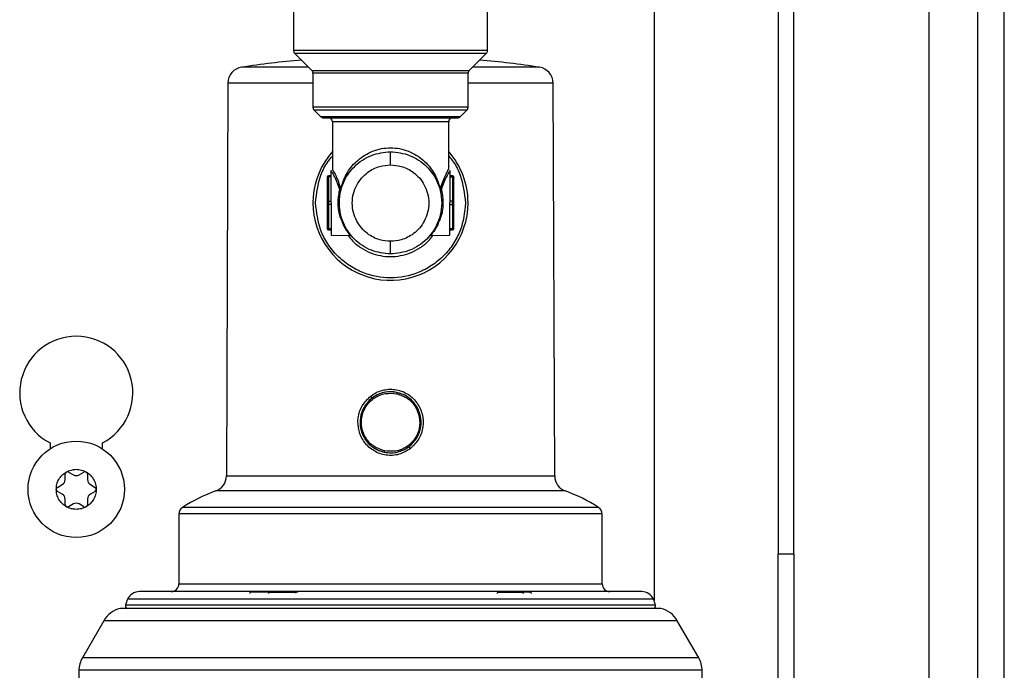
# Model space of a CAD drawing. Units: inches. Extents: x 19 to 126, y 17 to 138.
# Drawn here: x 82 to 86, y 126 to 129 of the extents above; entities that cross this region are included whole.
import ezdxf

# ---------------------------------------------------------------- set-up
doc = ezdxf.new("R2010")
doc.units = ezdxf.units.IN
doc.header["$MEASUREMENT"] = 0

msp = doc.modelspace()

# ---------------------------------------------------------------- linework, layer by layer
at = {"color": 7, "linetype": 'Continuous', "lineweight": 25}
for p, q in [((85.1575, 131.836), (85.1575, 126.591)), ((85.2175, 126.591), (85.2175, 131.836)), ((84.6772, 129.728), (84.6772, 126.4105)), ((85.7412, 125.978), (85.7412, 129.728)), ((86.0325, 116.7079), (86.0325, 129.7055)), ((83.2825, 128.75), (83.2825, 128.5392)), ((84.0325, 128.5392), (84.0325, 128.75)), ((83.2869, 128.5286), (83.3531, 128.4623)), ((83.9619, 128.4623), (84.0281, 128.5286)), ((83.3575, 128.4517), (83.3575, 128.3197)), ((83.9575, 128.3197), (83.9575, 128.4517)), ((83.0283, 128.4138), (83.0224, 126.8927)), ((84.2927, 126.8927), (84.2868, 128.4138)), ((83.3619, 128.3091), (83.3876, 128.2833)), ((83.9274, 128.2833), (83.9531, 128.3091)), ((83.4325, 128.264), (83.4325, 128.0799)), ((83.8825, 128.0799), (83.8825, 128.264)), ((83.6575, 128.0971), (83.6575, 128.148)), ((83.4275, 128.0544), (83.4175, 128.0544)), ((83.4275, 127.95), (83.4275, 128.075)), ((83.8875, 128.075), (83.8875, 127.95)), ((83.8975, 128.0544), (83.8875, 128.0544)), ((83.4125, 128.0478), (83.4125, 127.9533)), ((83.4175, 128.0511), (83.4175, 127.9566)), ((83.4275, 128.0511), (83.4175, 128.0511)), ((83.8875, 128.0511), (83.8975, 128.0511)), ((83.8975, 128.0511), (83.8975, 127.9566)), ((83.9025, 127.9533), (83.9025, 128.0478)), ((83.4604, 128.0035), (83.459, 128.0077)), ((83.4632, 128.01), (83.4659, 128.01)), ((83.4632, 128.01), (83.4646, 128.006)), ((83.4646, 128.006), (83.4659, 128.01)), ((83.8491, 128.01), (83.8519, 128.01)), ((83.8491, 128.01), (83.8505, 128.006)), ((83.8505, 128.006), (83.8519, 128.01)), ((83.8561, 128.0077), (83.8547, 128.0035)), ((83.4125, 127.9466), (83.4125, 127.8522)), ((83.4175, 127.9566), (83.4175, 127.9433)), ((83.4175, 127.9566), (83.4275, 127.9566)), ((83.4275, 127.9433), (83.4175, 127.9433)), ((83.4175, 127.9433), (83.4175, 127.8488)), ((83.4275, 127.95), (83.4275, 127.825)), ((83.4603, 127.9562), (83.4603, 127.9673)), ((83.8975, 127.9566), (83.8875, 127.9566)), ((83.8875, 127.825), (83.8875, 127.95)), ((83.8875, 127.9433), (83.8975, 127.9433)), ((83.8975, 127.9433), (83.8975, 127.9566)), ((83.8975, 127.9433), (83.8975, 127.8488)), ((83.9025, 127.8522), (83.9025, 127.9466)), ((83.4623, 127.9198), (83.4613, 127.9259)), ((83.4275, 127.8488), (83.4175, 127.8488)), ((83.4175, 127.8455), (83.4275, 127.8455)), ((83.8975, 127.8488), (83.8875, 127.8488)), ((83.8875, 127.8455), (83.8975, 127.8455)), ((83.4275, 127.825), (83.503, 127.8236)), ((83.6575, 127.752), (83.6575, 127.8011)), ((83.8121, 127.8236), (83.8875, 127.825)), ((82.34, 127.0205), (82.34, 126.9974)), ((82.543, 126.9974), (82.543, 127.0205)), ((82.3983, 126.8789), (82.3983, 126.9003)), ((82.4118, 126.9081), (82.4303, 126.8974)), ((82.4528, 126.8974), (82.4713, 126.9081)), ((82.4848, 126.9003), (82.4848, 126.8789)), ((82.3685, 126.8487), (82.387, 126.8594)), ((82.496, 126.8594), (82.5145, 126.8487)), ((82.387, 126.8225), (82.3685, 126.8332)), ((82.3983, 126.7816), (82.3983, 126.803)), ((82.4848, 126.803), (82.4848, 126.7816)), ((82.5145, 126.8332), (82.496, 126.8225)), ((82.4303, 126.7845), (82.4118, 126.7738)), ((82.4713, 126.7738), (82.4528, 126.7845)), ((82.8385, 126.7456), (82.8385, 126.475)), ((84.4765, 126.475), (84.4765, 126.7456)), ((85.1575, 126.591), (85.2175, 126.591)), ((85.1575, 126.091), (85.1575, 126.591)), ((85.2175, 126.591), (85.2175, 126.091)), ((83.2161, 126.4436), (83.1185, 126.4433)), ((83.1972, 126.4438), (83.1565, 126.4436)), ((83.1887, 126.4433), (83.2913, 126.4436)), ((84.0721, 126.4436), (84.1677, 126.4433)), ((84.0751, 126.4426), (84.1677, 126.4422)), ((84.1966, 126.4433), (84.099, 126.4436)), ((84.1586, 126.4436), (84.1179, 126.4438)), ((84.6967, 126.3803), (82.6184, 126.3803)), ((84.6772, 126.3808), (84.6772, 126.3803)), ((82.5478, 126.3321), (82.4651, 126.1888)), ((84.85, 126.1888), (84.7672, 126.3321)), ((82.4517, 126.1405), (82.4495, 126.018)), ((84.8654, 126.0273), (84.8634, 126.1405))]:
    msp.add_line(p, q, dxfattribs=at)
at = {"color": 8, "linetype": 'Continuous', "lineweight": 25}
for p, q in [((85.9305, 116.7114), (85.9305, 129.7055)), ((84.0325, 128.5392), (83.2825, 128.5392)), ((83.6575, 128.5286), (83.2869, 128.5286)), ((84.0281, 128.5286), (83.6575, 128.5286)), ((83.3531, 128.4623), (83.6575, 128.4623)), ((83.9575, 128.4517), (83.3575, 128.4517)), ((83.6575, 128.4623), (83.9619, 128.4623)), ((83.3575, 128.4138), (83.0283, 128.4138)), ((84.2868, 128.4138), (83.9575, 128.4138)), ((83.9575, 128.3197), (83.3575, 128.3197)), ((83.6575, 128.3091), (83.3619, 128.3091)), ((83.6575, 128.2833), (83.3876, 128.2833)), ((83.9531, 128.3091), (83.6575, 128.3091)), ((83.9274, 128.2833), (83.6575, 128.2833)), ((83.8825, 128.264), (83.4325, 128.264)), ((83.4175, 128.0544), (83.4175, 128.0511)), ((83.8975, 128.0511), (83.8975, 128.0544)), ((83.4175, 127.8488), (83.4175, 127.8455)), ((83.5028, 127.8236), (83.5006, 127.8262)), ((83.8145, 127.8262), (83.8123, 127.8236)), ((83.8975, 127.8455), (83.8975, 127.8488)), ((83.0224, 126.8927), (84.2927, 126.8927)), ((84.3336, 126.8347), (82.9815, 126.8347)), ((84.4627, 126.7709), (82.8524, 126.7709)), ((84.4765, 126.7456), (82.8385, 126.7456)), ((82.8385, 126.475), (84.4765, 126.475)), ((84.675, 126.4158), (82.6401, 126.4158)), ((84.7035, 126.3795), (82.6116, 126.3795)), ((84.6829, 126.3922), (82.6321, 126.3922)), ((84.7672, 126.3321), (82.5478, 126.3321)), ((84.85, 126.1888), (82.4651, 126.1888)), ((84.8634, 126.1405), (82.4517, 126.1405))]:
    msp.add_line(p, q, dxfattribs=at)
at = {"color": 7, "linetype": 'Continuous', "lineweight": 25, "flags": 128}
for points in [[(83.4606, 127.9971), (83.4615, 127.997), (83.4624, 127.9969), (83.4632, 127.9969), (83.4639, 127.9969), (83.4645, 127.997), (83.4649, 127.9972), (83.4652, 127.9975), (83.4654, 127.9978)], [(83.8497, 127.9978), (83.8498, 127.9975), (83.8502, 127.9972), (83.8506, 127.997), (83.8512, 127.9969), (83.8519, 127.9969), (83.8527, 127.9969), (83.8536, 127.997), (83.8544, 127.9971)], [(83.1565, 126.4436), (83.1555, 126.4435), (83.1553, 126.4435)], [(84.16, 126.4434), (84.1595, 126.4435), (84.1586, 126.4436)]]:
    msp.add_lwpolyline(points, dxfattribs=at)
at = {"color": 7, "linetype": 'Continuous', "lineweight": 25}
msp.add_circle((82.4415, 126.841), 0.1865, dxfattribs=at)
for centre, radius, start, end in [((83.2975, 128.5392), 0.015, 180, 225), ((84.0175, 128.5392), 0.015, 315, 0), ((83.0903, 128.4135), 0.062, 98.5348, 179.7756), ((83.6575, 124.643), 3.875, 95.1026, 98.5558), ((83.6575, 124.643), 3.875, 81.4442, 84.8974), ((84.2248, 128.4135), 0.062, 0.2244, 81.4513), ((83.3425, 128.4517), 0.015, 0, 45), ((83.9725, 128.4517), 0.015, 135, 180), ((83.3725, 128.3197), 0.015, 180, 225), ((83.3983, 128.294), 0.015, 225, 270), ((83.9168, 128.294), 0.015, 270, 315), ((83.9425, 128.3197), 0.015, 315, 0), ((83.4175, 128.264), 0.015, 0, 90), ((83.8975, 128.264), 0.015, 90, 180), ((83.6575, 127.95), 0.3, 138.5904, 0), ((83.6575, 127.95), 0.3, 0, 41.4096), ((83.4175, 128.0494), 0.005, 90, 180), ((83.8975, 128.0494), 0.005, 0, 90), ((83.4573, 128.0158), 0.00834, 281.7239, 315.285), ((83.4581, 128.0122), 0.009, 284.7607, 316.0992), ((83.463, 128.0064), 0.00462, 351.6343, 50.2996), ((83.8521, 128.0064), 0.00462, 129.7004, 188.3657), ((83.857, 128.0122), 0.009, 223.9008, 255.2393), ((83.8578, 128.0158), 0.00834, 224.715, 258.2761), ((83.4169, 127.9523), 0.00443, 81.0312, 166.5212), ((83.4169, 127.9476), 0.00443, 193.4791, 278.9689), ((83.8982, 127.9523), 0.00443, 13.4788, 98.9688), ((83.8982, 127.9476), 0.00443, 261.0311, 346.5209), ((83.4169, 127.8532), 0.00443, 193.4791, 278.9689), ((83.4175, 127.8505), 0.005, 180, 270), ((83.8982, 127.8532), 0.00443, 261.0311, 346.5209), ((83.8975, 127.8505), 0.005, 270, 0), ((82.4415, 127.2145), 0.219, 297.6113, 242.3887), ((83.5623, 127.1851), 0.025, 21.0615, 42.486), ((85.1766, 126.8914), 1.5292, 167.7509, 167.9376), ((85.1467, 126.6647), 1.5474, 167.8649, 168.0508), ((83.7521, 127.0152), 0.0241, 200.3191, 222.7151), ((82.3758, 126.8789), 0.0225, 300, 360), ((82.4073, 126.9003), 0.009, 120, 180), ((82.4073, 126.9003), 0.009, 60, 120), ((82.4415, 126.9169), 0.0225, 240, 300), ((82.4758, 126.9003), 0.009, 60, 120), ((82.4758, 126.9003), 0.009, 360, 60), ((82.5073, 126.8789), 0.0225, 180, 240), ((82.9604, 126.8929), 0.062, 289.9672, 359.7756), ((84.3547, 126.8929), 0.062, 180.2244, 250.0328), ((82.373, 126.841), 0.009, 120, 180), ((82.373, 126.841), 0.009, 180, 240), ((82.51, 126.841), 0.009, 0, 60), ((82.51, 126.841), 0.009, 300, 0), ((82.3758, 126.803), 0.0225, 360, 60), ((82.5073, 126.803), 0.0225, 120, 180), ((83.2055, 126.2181), 0.656, 109.9672, 122.5706), ((84.1095, 126.2181), 0.656, 57.4294, 70.0328), ((82.4073, 126.7816), 0.009, 180, 240), ((82.4073, 126.7816), 0.009, 240, 300), ((82.4415, 126.765), 0.0225, 60, 120), ((82.4758, 126.7816), 0.009, 240, 300), ((82.4758, 126.7816), 0.009, 300, 0), ((82.8685, 126.7456), 0.03, 122.5706, 180), ((84.4465, 126.7456), 0.03, 0, 57.4294), ((82.8085, 126.475), 0.03, 270, 0), ((84.5065, 126.475), 0.03, 180, 270), ((82.7492, 126.3658), 0.12, 155.3516, 167.2944), ((82.6856, 126.395), 0.05, 90, 155.3516), ((83.1893, 126.4387), 0.00458, 97.5049, 185.7011), ((84.1674, 126.4386), 0.00471, 356.2187, 85.3318), ((84.6295, 126.395), 0.05, 24.6484, 90), ((84.5659, 126.3658), 0.12, 12.7056, 24.6484), ((82.6344, 126.2821), 0.1, 103.2258, 150), ((82.6184, 126.3503), 0.03, 90, 103.2258), ((82.6419, 126.39), 0.01, 167.2944, 255.0593), ((84.6732, 126.39), 0.01, 284.9407, 12.7056), ((84.6967, 126.3503), 0.03, 76.7742, 90), ((84.6806, 126.2821), 0.1, 30, 76.7742), ((82.5517, 126.1388), 0.1, 150, 179), ((84.7634, 126.1388), 0.1, 1, 30)]:
    msp.add_arc(centre, radius, start, end, dxfattribs=at)
for points, knots in [([(83.3407, 128.4748), (83.3395, 128.4748), (83.3051, 128.4748), (83.2481, 128.4748), (83.1749, 128.4748), (83.1219, 128.4748), (83.0875, 128.4748), (83.0832, 128.4748), (83.0811, 128.4748)], [0, 0, 0, 0, 0.006729, 0.2053832, 0.4040374, 0.6026916, 0.8013458, 1, 1, 1, 1]), ([(84.234, 128.4748), (84.2319, 128.4748), (84.2276, 128.4748), (84.1932, 128.4748), (84.1402, 128.4748), (84.067, 128.4748), (84.01, 128.4748), (83.9756, 128.4748), (83.9744, 128.4748)], [0, 0, 0, 0, 0.198654, 0.397308, 0.595963, 0.794617, 0.993271, 1, 1, 1, 1]), ([(83.3983, 128.279), (83.4017, 128.279), (83.407, 128.279), (83.4394, 128.279), (83.4728, 128.279), (83.5144, 128.279), (83.5747, 128.279), (83.6249, 128.279), (83.6575, 128.279)], [0, 0, 0, 0, 0.239457, 0.368361, 0.5, 0.631639, 0.760543, 1, 1, 1, 1]), ([(83.6575, 128.279), (83.6902, 128.279), (83.7403, 128.279), (83.8007, 128.279), (83.8422, 128.279), (83.8757, 128.279), (83.908, 128.279), (83.9134, 128.279), (83.9168, 128.279)], [0, 0, 0, 0, 0.239457, 0.368361, 0.5, 0.631639, 0.760543, 1, 1, 1, 1]), ([(83.4595, 127.95), (83.4607, 127.966), (83.4628, 127.9961), (83.4812, 128.045), (83.5101, 128.0858), (83.5478, 128.1163), (83.5939, 128.1411), (83.6323, 128.1452), (83.6575, 128.148)], [0, 0, 0, 0, 0.155101, 0.290304, 0.500176, 0.63054, 0.757484, 1, 1, 1, 1]), ([(83.4659, 128.01), (83.4733, 128.03), (83.4881, 128.07), (83.5292, 128.1174), (83.5767, 128.1473), (83.6217, 128.161), (83.6457, 128.1623), (83.6575, 128.163)], [0, 0, 0, 0, 0.250071, 0.499764, 0.749251, 0.876798, 1, 1, 1, 1]), ([(83.6575, 128.163), (83.6693, 128.1623), (83.6934, 128.161), (83.7385, 128.1473), (83.7859, 128.1173), (83.827, 128.07), (83.8418, 128.03), (83.8491, 128.01)], [0, 0, 0, 0, 0.1232104, 0.250774, 0.5005813, 0.7503553, 1, 1, 1, 1]), ([(83.6575, 128.148), (83.6828, 128.1452), (83.7212, 128.1411), (83.7672, 128.1163), (83.805, 128.0858), (83.8339, 128.045), (83.8523, 127.9961), (83.8544, 127.966), (83.8555, 127.95)], [0, 0, 0, 0, 0.242514, 0.369458, 0.499824, 0.709692, 0.844896, 1, 1, 1, 1]), ([(83.6575, 127.8011), (83.6435, 127.8022), (83.6119, 127.8049), (83.5735, 127.8249), (83.5446, 127.8516), (83.5254, 127.8794), (83.5126, 127.9126), (83.508, 127.9491), (83.5126, 127.9855), (83.5254, 128.0188), (83.5446, 128.0465), (83.5735, 128.0732), (83.6119, 128.0933), (83.6435, 128.0959), (83.6575, 128.0971)], [0, 0, 0, 0, 0.090312, 0.204551, 0.271408, 0.343926, 0.42078, 0.5, 0.57922, 0.656074, 0.728592, 0.795449, 0.909688, 1, 1, 1, 1]), ([(83.6575, 128.0971), (83.6715, 128.0959), (83.7032, 128.0933), (83.7416, 128.0732), (83.7705, 128.0465), (83.7896, 128.0188), (83.8025, 127.9855), (83.8071, 127.9491), (83.8025, 127.9126), (83.7896, 127.8794), (83.7705, 127.8516), (83.7416, 127.8249), (83.7032, 127.8049), (83.6715, 127.8022), (83.6575, 127.8011)], [0, 0, 0, 0, 0.090312, 0.204551, 0.271408, 0.343926, 0.42078, 0.5, 0.57922, 0.656074, 0.728592, 0.795449, 0.909688, 1, 1, 1, 1]), ([(83.4546, 127.95), (83.4549, 127.9579), (83.4555, 127.9742), (83.4589, 127.9894), (83.4606, 127.9971)], [0, 0, 0, 0, 0.4875223, 1, 1, 1, 1]), ([(83.4606, 127.9971), (83.4609, 127.9982), (83.4613, 128.0004), (83.4607, 128.0025), (83.4604, 128.0035)], [0, 0, 0, 0, 0.514299, 1, 1, 1, 1]), ([(83.4646, 128.006), (83.4651, 128.0047), (83.4661, 128.002), (83.4656, 127.9992), (83.4654, 127.9978)], [0, 0, 0, 0, 0.503795, 1, 1, 1, 1]), ([(83.8505, 128.006), (83.85, 128.0046), (83.849, 128.002), (83.8494, 127.9992), (83.8497, 127.9978)], [0, 0, 0, 0, 0.507, 1, 1, 1, 1]), ([(83.8547, 128.0035), (83.8544, 128.0025), (83.8538, 128.0004), (83.8542, 127.9982), (83.8544, 127.9971)], [0, 0, 0, 0, 0.485701, 1, 1, 1, 1]), ([(83.8544, 127.9971), (83.8562, 127.9894), (83.8596, 127.9742), (83.8602, 127.9579), (83.8605, 127.95)], [0, 0, 0, 0, 0.512478, 1, 1, 1, 1]), ([(83.9475, 127.95), (83.9437, 127.9135), (83.9377, 127.8574), (83.9015, 127.7898), (83.8641, 127.7434), (83.8177, 127.7058), (83.7501, 127.6707), (83.6575, 127.6529), (83.5649, 127.6707), (83.4974, 127.7058), (83.451, 127.7434), (83.4135, 127.7898), (83.3774, 127.8574), (83.3714, 127.9135), (83.3675, 127.95)], [0, 0, 0, 0, 0.119728, 0.18418, 0.25, 0.31582, 0.380272, 0.5, 0.619728, 0.68418, 0.75, 0.81582, 0.880272, 1, 1, 1, 1]), ([(83.6575, 127.752), (83.6323, 127.7547), (83.5939, 127.7588), (83.5478, 127.7836), (83.5101, 127.8141), (83.4812, 127.855), (83.4628, 127.9038), (83.4607, 127.9339), (83.4595, 127.95)], [0, 0, 0, 0, 0.242514, 0.369458, 0.499824, 0.709692, 0.844896, 1, 1, 1, 1]), ([(83.8555, 127.95), (83.8544, 127.9339), (83.8523, 127.9038), (83.8339, 127.855), (83.805, 127.8141), (83.7672, 127.7836), (83.7212, 127.7588), (83.6828, 127.7547), (83.6575, 127.752)], [0, 0, 0, 0, 0.155101, 0.290304, 0.500176, 0.63054, 0.757484, 1, 1, 1, 1]), ([(83.5006, 127.8262), (83.4987, 127.8285), (83.4933, 127.8352), (83.4796, 127.8525), (83.472, 127.873), (83.4696, 127.8797)], [0, 0, 0, 0, 0.254161, 0.760484, 1, 1, 1, 1]), ([(83.8455, 127.8797), (83.8431, 127.873), (83.8355, 127.8524), (83.8218, 127.8352), (83.8163, 127.8285), (83.8145, 127.8262)], [0, 0, 0, 0, 0.241174, 0.74658, 1, 1, 1, 1]), ([(83.4881, 127.8437), (83.4903, 127.8401), (83.4956, 127.8316), (83.5014, 127.8254), (83.5023, 127.8242), (83.5028, 127.8236)], [0, 0, 0, 0, 0.272168, 0.636795, 1, 1, 1, 1]), ([(83.6822, 127.2158), (83.6728, 127.2171), (83.6538, 127.2198), (83.6253, 127.2149), (83.5985, 127.2042), (83.5837, 127.1921), (83.5764, 127.186)], [0, 0, 0, 0, 0.250448, 0.500437, 0.749982, 1, 1, 1, 1]), ([(83.5807, 127.202), (83.5876, 127.2067), (83.6013, 127.2162), (83.6249, 127.2249), (83.6496, 127.2291), (83.6747, 127.2281), (83.6991, 127.2222), (83.7292, 127.208), (83.7607, 127.1797), (83.7826, 127.1338), (83.7856, 127.0831), (83.7701, 127.034), (83.7463, 127.0106), (83.7344, 126.9989)], [0, 0, 0, 0, 0.062902, 0.125516, 0.188186, 0.250783, 0.31329, 0.37604, 0.500727, 0.625461, 0.750302, 0.875159, 1, 1, 1, 1]), ([(83.7389, 127.0148), (83.7485, 127.0263), (83.7679, 127.0492), (83.7782, 127.0943), (83.772, 127.1394), (83.7494, 127.179), (83.7139, 127.2075), (83.6703, 127.2206), (83.6241, 127.2174), (83.5985, 127.2019), (83.5856, 127.1941)], [0, 0, 0, 0, 0.1250941, 0.2501847, 0.3750918, 0.5000705, 0.6251146, 0.7500419, 0.874936, 1, 1, 1, 1]), ([(83.7344, 126.9989), (83.7201, 126.9901), (83.6987, 126.9769), (83.6655, 126.9718), (83.6404, 126.9727), (83.6159, 126.9786), (83.5858, 126.9928), (83.5543, 127.0212), (83.5324, 127.067), (83.5295, 127.1177), (83.545, 127.1668), (83.5688, 127.1902), (83.5807, 127.202)], [0, 0, 0, 0, 0.124849, 0.18762, 0.250317, 0.31296, 0.375892, 0.500738, 0.62551, 0.750279, 0.87515, 1, 1, 1, 1]), ([(83.5763, 127.1861), (83.5666, 127.1746), (83.5472, 127.1517), (83.5369, 127.1066), (83.543, 127.0615), (83.5656, 127.0219), (83.6012, 126.9934), (83.6448, 126.9803), (83.691, 126.9835), (83.7167, 126.999), (83.7295, 127.0068)], [0, 0, 0, 0, 0.125022, 0.249925, 0.374843, 0.499836, 0.624945, 0.750036, 0.87494, 1, 1, 1, 1]), ([(83.5764, 127.186), (83.5692, 127.178), (83.5549, 127.1621), (83.5425, 127.132), (83.5382, 127.1001), (83.5426, 127.0681), (83.5555, 127.0385), (83.5758, 127.0135), (83.6021, 126.9943), (83.6226, 126.9882), (83.6328, 126.9851)], [0, 0, 0, 0, 0.125108, 0.250088, 0.374928, 0.499892, 0.624903, 0.75004, 0.875052, 1, 1, 1, 1]), ([(83.6339, 126.99), (83.6198, 126.9948), (83.5916, 127.0043), (83.5603, 127.0377), (83.5436, 127.0795), (83.5443, 127.1247), (83.5622, 127.1662), (83.5945, 127.1975), (83.6367, 127.2152), (83.6664, 127.2124), (83.6812, 127.2109)], [0, 0, 0, 0, 0.125101, 0.250074, 0.374991, 0.499894, 0.624839, 0.749882, 0.874943, 1, 1, 1, 1]), ([(83.5763, 127.1861), (83.5778, 127.1875), (83.5808, 127.1902), (83.584, 127.1928), (83.5856, 127.1941)], [0, 0, 0, 0, 0.498443, 1, 1, 1, 1]), ([(83.6812, 127.2109), (83.6953, 127.2062), (83.7235, 127.1966), (83.7547, 127.1632), (83.7715, 127.1215), (83.7708, 127.0763), (83.753, 127.0347), (83.7207, 127.0035), (83.6785, 126.9857), (83.6488, 126.9886), (83.6339, 126.99)], [0, 0, 0, 0, 0.12495, 0.249923, 0.374883, 0.499746, 0.624569, 0.749399, 0.874289, 1, 1, 1, 1]), ([(83.7388, 127.0149), (83.7459, 127.0229), (83.7602, 127.0388), (83.7726, 127.0689), (83.7769, 127.1008), (83.7724, 127.1328), (83.7596, 127.1624), (83.7392, 127.1874), (83.713, 127.2066), (83.6925, 127.2127), (83.6822, 127.2158)], [0, 0, 0, 0, 0.125023, 0.250071, 0.375156, 0.499996, 0.624817, 0.749788, 0.874858, 1, 1, 1, 1]), ([(83.6328, 126.9851), (83.6423, 126.9838), (83.6613, 126.9811), (83.6898, 126.9859), (83.7166, 126.9967), (83.7314, 127.0088), (83.7388, 127.0149)], [0, 0, 0, 0, 0.249835, 0.500215, 0.75041, 1, 1, 1, 1]), ([(83.7295, 127.0068), (83.7311, 127.0081), (83.7343, 127.0106), (83.7373, 127.0134), (83.7389, 127.0148)], [0, 0, 0, 0, 0.499065, 1, 1, 1, 1]), ([(82.364, 126.841), (82.3645, 126.8476), (82.3655, 126.8611), (82.3737, 126.8801), (82.3861, 126.8967), (82.3973, 126.9043), (82.4028, 126.9081)], [0, 0, 0, 0, 0.245667, 0.5, 0.754333, 1, 1, 1, 1]), ([(82.4803, 126.9081), (82.4858, 126.9043), (82.497, 126.8967), (82.5094, 126.8801), (82.5175, 126.8611), (82.5185, 126.8476), (82.519, 126.841)], [0, 0, 0, 0, 0.245667, 0.5, 0.754333, 1, 1, 1, 1]), ([(82.4028, 126.7738), (82.3973, 126.7776), (82.3861, 126.7852), (82.3737, 126.8018), (82.3655, 126.8208), (82.3645, 126.8343), (82.364, 126.841)], [0, 0, 0, 0, 0.245667, 0.5, 0.754333, 1, 1, 1, 1]), ([(82.519, 126.841), (82.5185, 126.8343), (82.5175, 126.8208), (82.5094, 126.8018), (82.497, 126.7852), (82.4858, 126.7776), (82.4803, 126.7738)], [0, 0, 0, 0, 0.2456669, 0.5, 0.7543331, 1, 1, 1, 1]), ([(84.6295, 126.445), (84.6264, 126.445), (84.6199, 126.445), (84.575, 126.445), (84.5221, 126.445), (84.4553, 126.445), (84.3497, 126.445), (84.1943, 126.445), (84.0201, 126.445), (83.8389, 126.445), (83.6575, 126.445), (83.4762, 126.445), (83.3265, 126.445), (83.2097, 126.445), (83.0954, 126.445), (82.9654, 126.445), (82.839, 126.445), (82.7493, 126.445), (82.6952, 126.445), (82.6887, 126.445), (82.6856, 126.445)], [0, 0, 0, 0, 0.0582484, 0.1199858, 0.1521826, 0.1843725, 0.2500413, 0.31571, 0.3800142, 0.4417516, 0.5, 0.5582484, 0.6199858, 0.6521826, 0.6843725, 0.7500413, 0.81571, 0.8800142, 0.9417516, 1, 1, 1, 1]), ([(83.1185, 126.4433), (83.1178, 126.4432), (83.1165, 126.4431), (83.1148, 126.4421), (83.1136, 126.4406), (83.1131, 126.4393), (83.1131, 126.4385), (83.1131, 126.4383)], [0, 0, 0, 0, 0.240538, 0.481451, 0.71058, 0.920137, 1, 1, 1, 1]), ([(83.2983, 126.4436), (83.2973, 126.4436), (83.2952, 126.4436), (83.2926, 126.4436), (83.2913, 126.4436)], [0, 0, 0, 0, 0.499798, 1, 1, 1, 1]), ([(83.2913, 126.4386), (83.2913, 126.4393), (83.2913, 126.4408), (83.2913, 126.4424), (83.2913, 126.4434), (83.2913, 126.4435), (83.2913, 126.4436)], [0, 0, 0, 0, 0.279622, 0.559239, 0.779618, 1, 1, 1, 1]), ([(84.0683, 126.4386), (84.0696, 126.4394), (84.0713, 126.4403), (84.0727, 126.4417), (84.0727, 126.4423), (84.0727, 126.4426)], [0, 0, 0, 0, 0.641471, 0.854129, 1, 1, 1, 1]), ([(84.0727, 126.4426), (84.0726, 126.4428), (84.0724, 126.4435), (84.0722, 126.4436), (84.0721, 126.4436)], [0, 0, 0, 0, 0.415594, 1, 1, 1, 1]), ([(84.0721, 126.4436), (84.0726, 126.4436), (84.0737, 126.4435), (84.0747, 126.4429), (84.0751, 126.4426)], [0, 0, 0, 0, 0.509589, 1, 1, 1, 1]), ([(84.1677, 126.4422), (84.1677, 126.4425), (84.1677, 126.4431), (84.1677, 126.4432), (84.1677, 126.4433)], [0, 0, 0, 0, 0.5, 1, 1, 1, 1]), ([(84.1721, 126.4383), (84.1719, 126.4386), (84.1715, 126.4395), (84.1706, 126.4406), (84.1693, 126.4417), (84.1683, 126.442), (84.1677, 126.4422)], [0, 0, 0, 0, 0.214586, 0.500053, 0.702362, 1, 1, 1, 1]), ([(84.1966, 126.4433), (84.1973, 126.4432), (84.1986, 126.4431), (84.2003, 126.4421), (84.2015, 126.4406), (84.202, 126.4393), (84.202, 126.4385), (84.202, 126.4383)], [0, 0, 0, 0, 0.240538, 0.481451, 0.71058, 0.920137, 1, 1, 1, 1])]:
    msp.add_open_spline(points, degree=3, knots=knots, dxfattribs=at)
at = {"color": 8, "linetype": 'Continuous', "lineweight": 25}
for points, knots in [([(83.3675, 127.95), (83.3716, 127.9862), (83.3779, 128.0421), (83.4076, 128.1014), (83.4264, 128.1233), (83.4325, 128.1305)], [0, 0, 0, 0, 0.556465, 0.85602, 1, 1, 1, 1]), ([(83.8825, 128.1305), (83.8886, 128.1233), (83.9075, 128.1014), (83.9371, 128.0421), (83.9434, 127.9862), (83.9475, 127.95)], [0, 0, 0, 0, 0.14398, 0.443535, 1, 1, 1, 1]), ([(83.459, 128.0077), (83.4573, 128.0126), (83.454, 128.0224), (83.4466, 128.0397), (83.4377, 128.0575), (83.4293, 128.0721), (83.4282, 128.074), (83.4276, 128.0749)], [0, 0, 0, 0, 0.125916, 0.252169, 0.502512, 0.752501, 1, 1, 1, 1]), ([(83.4326, 128.0799), (83.4331, 128.0789), (83.4342, 128.077), (83.4424, 128.0616), (83.4531, 128.0396), (83.4598, 128.0199), (83.4632, 128.01)], [0, 0, 0, 0, 0.2480596, 0.4983421, 0.7486055, 1, 1, 1, 1]), ([(83.8519, 128.01), (83.8552, 128.0198), (83.8619, 128.0394), (83.8728, 128.0618), (83.8801, 128.0756), (83.8835, 128.0816), (83.8825, 128.0799), (83.8825, 128.0799)], [0, 0, 0, 0, 0.2495278, 0.4994359, 0.749205, 0.9983471, 1, 1, 1, 1]), ([(83.8874, 128.0749), (83.8874, 128.0749), (83.8884, 128.0765), (83.885, 128.0708), (83.8763, 128.0555), (83.8644, 128.0319), (83.8578, 128.0125), (83.8561, 128.0077)], [0, 0, 0, 0, 0.001585, 0.250551, 0.500498, 0.874416, 1, 1, 1, 1]), ([(83.4696, 127.8797), (83.4665, 127.8864), (83.4606, 127.8996), (83.4557, 127.9248), (83.455, 127.9417), (83.4546, 127.95)], [0, 0, 0, 0, 0.344519, 0.681021, 1, 1, 1, 1]), ([(83.8605, 127.95), (83.8601, 127.9417), (83.8594, 127.9248), (83.8545, 127.8996), (83.8485, 127.8864), (83.8455, 127.8797)], [0, 0, 0, 0, 0.31923, 0.656021, 1, 1, 1, 1]), ([(83.4935, 127.8238), (83.4989, 127.8166), (83.513, 127.798), (83.5429, 127.7749), (83.591, 127.7496), (83.6575, 127.737), (83.724, 127.7496), (83.7722, 127.7749), (83.8021, 127.798), (83.8162, 127.8166), (83.8216, 127.8238)], [0, 0, 0, 0, 0.07106, 0.183991, 0.294575, 0.5, 0.705425, 0.816009, 0.92894, 1, 1, 1, 1])]:
    msp.add_open_spline(points, degree=3, knots=knots, dxfattribs=at)
at = {"color": 7, "linetype": 'Continuous', "lineweight": 25}
for points in [[(83.4175, 128.0511), (83.4169, 128.0511), (83.4156, 128.051), (83.4139, 128.0502), (83.4128, 128.0491), (83.4126, 128.0482), (83.4125, 128.0478)], [(83.8975, 128.0511), (83.8982, 128.0511), (83.8995, 128.051), (83.9012, 128.0502), (83.9023, 128.0491), (83.9025, 128.0482), (83.9025, 128.0478)], [(83.4125, 127.9533), (83.4125, 127.9528), (83.4125, 127.9518), (83.4125, 127.9506), (83.4125, 127.95)], [(83.4125, 127.95), (83.4125, 127.9493), (83.4125, 127.9481), (83.4125, 127.9471), (83.4125, 127.9466)], [(83.9025, 127.95), (83.9025, 127.9506), (83.9025, 127.9518), (83.9025, 127.9528), (83.9025, 127.9533)], [(83.9025, 127.9466), (83.9025, 127.9471), (83.9025, 127.9481), (83.9025, 127.9493), (83.9025, 127.95)], [(82.4028, 126.9081), (82.4089, 126.9111), (82.4211, 126.9171), (82.4347, 126.918), (82.4415, 126.9185)], [(82.4415, 126.9185), (82.4483, 126.918), (82.4619, 126.9171), (82.4742, 126.9111), (82.4803, 126.9081)], [(82.4415, 126.7635), (82.4347, 126.7639), (82.4211, 126.7648), (82.4089, 126.7708), (82.4028, 126.7738)], [(82.4803, 126.7738), (82.4742, 126.7708), (82.4619, 126.7648), (82.4483, 126.7639), (82.4415, 126.7635)], [(84.0751, 126.4426), (84.0747, 126.4425), (84.0739, 126.4424), (84.0731, 126.4425), (84.0727, 126.4426)]]:
    msp.add_open_spline(points, degree=3, dxfattribs=at)

doc.saveas('drawing.dxf')
